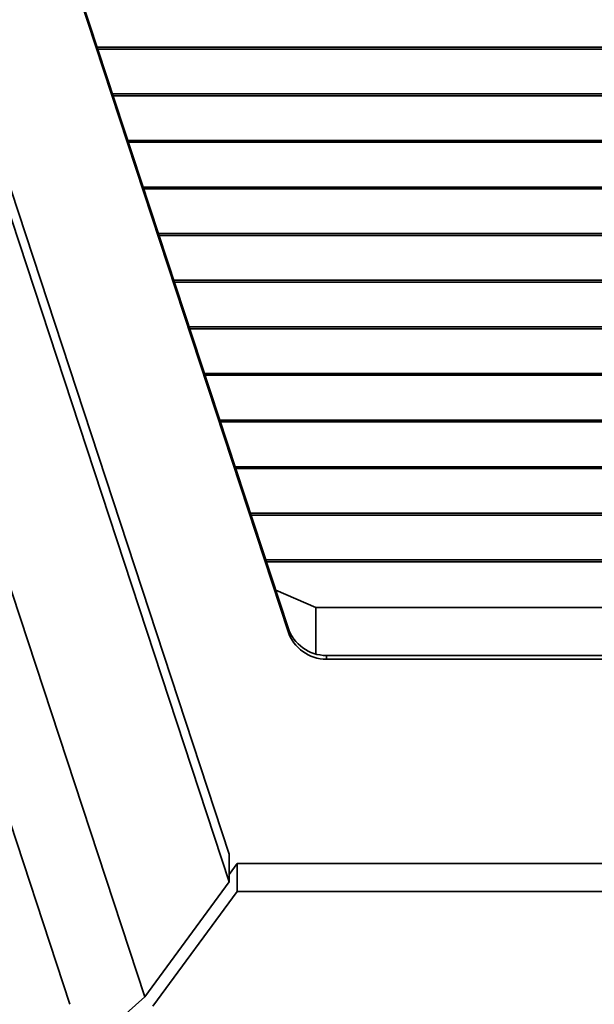
# Model space of a CAD drawing. Units: millimetres. Extents: x -8674 to 16450, y -228 to 37885.
# Drawn here: x -162 to -20, y 36358 to 36601 of the extents above; entities that cross this region are included whole.
import ezdxf

# ---------------------------------------------------------------- set-up
doc = ezdxf.new("R2010")
doc.units = ezdxf.units.MM

msp = doc.modelspace()

# ---------------------------------------------------------------- linework, layer by layer
at = {"color": 7, "linetype": 'Continuous', "lineweight": 35}
for p, q in [((-149.886, 36358.055), (-366.728, 37017.532)), ((-342.477, 37001.806), (-131.407, 36359.886)), ((-110.557, 36395.145), (-307.349, 36993.644)), ((-110.557, 36388.245), (-308.74, 36990.974)), ((-96.016, 36450.964), (-270.437, 36981.429)), ((-96.016, 36450.044), (-270.437, 36980.509)), ((-143.126, 36594.24), (568.582, 36594.24)), ((-142.975, 36593.78), (568.43, 36593.78)), ((-139.345, 36582.739), (564.8, 36582.739)), ((-139.193, 36582.279), (564.649, 36582.279)), ((-135.563, 36571.237), (561.018, 36571.237)), ((-135.412, 36570.777), (560.867, 36570.777)), ((-131.781, 36559.736), (557.236, 36559.736)), ((-131.63, 36559.276), (557.085, 36559.276)), ((-128, 36548.235), (553.455, 36548.235)), ((-127.848, 36547.775), (553.303, 36547.775)), ((-124.218, 36536.733), (549.673, 36536.733)), ((-124.066, 36536.273), (549.521, 36536.273)), ((-120.436, 36525.232), (545.891, 36525.232)), ((-120.285, 36524.772), (545.74, 36524.772)), ((-116.654, 36513.731), (542.109, 36513.731)), ((-116.503, 36513.271), (541.958, 36513.271)), ((-112.873, 36502.229), (538.328, 36502.229)), ((-112.721, 36501.769), (538.176, 36501.769)), ((-109.091, 36490.728), (534.546, 36490.728)), ((-108.939, 36490.268), (534.395, 36490.268)), ((-105.309, 36479.227), (530.764, 36479.227)), ((-105.158, 36478.767), (530.613, 36478.767)), ((-101.527, 36467.725), (526.982, 36467.725)), ((-101.376, 36467.265), (526.831, 36467.265)), ((-99.062, 36460.227), (-89.142, 36455.994)), ((-89.142, 36455.994), (514.597, 36455.994)), ((-89.142, 36455.994), (-89.142, 36444.485)), ((-96.016, 36450.044), (-96.016, 36450.964)), ((-86.505, 36444.136), (-86.505, 36443.216)), ((511.961, 36444.136), (-86.505, 36444.136)), ((511.961, 36443.216), (-86.505, 36443.216)), ((-110.557, 36388.245), (-110.557, 36395.145)), ((-110.557, 36390.102), (-108.557, 36392.822)), ((-108.557, 36385.921), (-108.557, 36392.822)), ((532.776, 36392.822), (-108.557, 36392.822)), ((-131.407, 36359.886), (-110.557, 36388.245)), ((-129.408, 36357.562), (-108.557, 36385.921)), ((532.776, 36385.921), (-108.557, 36385.921)), ((-131.407, 36359.886), (-146.16, 36346.722))]:
    msp.add_line(p, q, dxfattribs=at)
for centre, start, end in [((-86.541, 36454.124), 198.44378, 270.20312), ((-86.541, 36453.204), 198.44327, 270.20363)]:
    msp.add_arc(centre, 9.988, start, end, dxfattribs=at)

doc.saveas('drawing.dxf')
